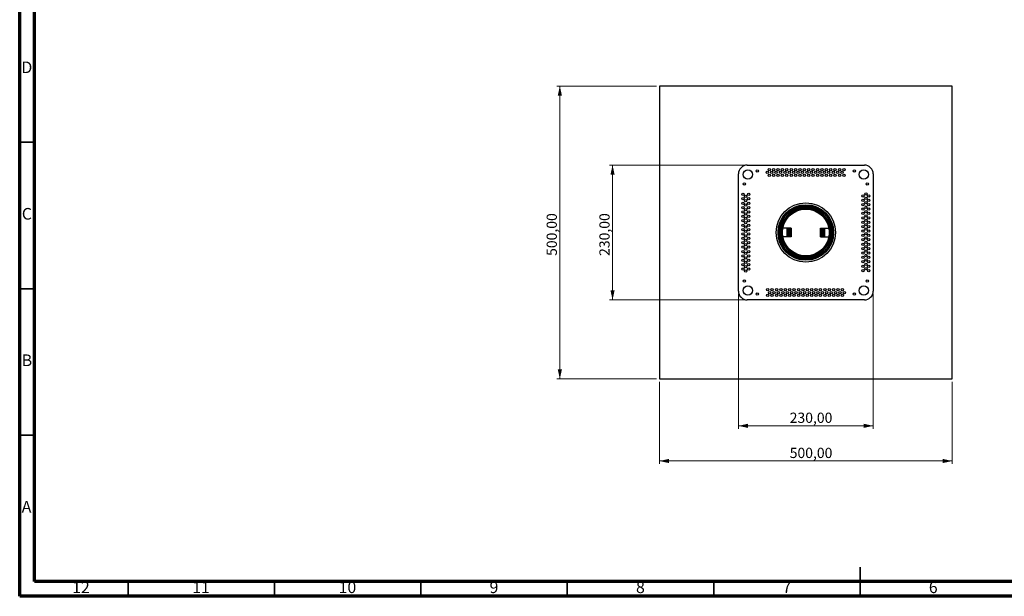
# Model space of a CAD drawing. Units: millimetres. Extents: x 15 to 589, y 5 to 415.
# Drawn here: x 15 to 351, y 5 to 202 of the extents above; entities that cross this region are included whole.
import ezdxf

# ---------------------------------------------------------------- set-up
doc = ezdxf.new("R2010")
doc.units = ezdxf.units.MM
doc.styles.add('SLDTEXTSTYLE0', font='TXT', dxfattribs={"width": 0.75})
doc.dimstyles.new('SLDDIMSTYLE1', dxfattribs={"dimtxt": 3.5, "dimasz": 3.302, "dimexe": 0, "dimexo": 0.0625, "dimgap": 0.875, "dimtad": 1, "dimlfac": 5, "dimrnd": 1e-09, "dimzin": 12, "dimdsep": 46, "dimtxsty": 'SLDTEXTSTYLE0', "dimsah": 1, "dimcen": 0.09, "dimadec": 0, "dimazin": 3, "dimtfac": 1, "dimtofl": 0, "dimtmove": 0, "dimatfit": 3, "dimfxl": 0, "dimfrac": 2, "dimtolj": 1, "dimtzin": 12, "dimarcsym": 0})

# ---------------------------------------------------------------- blocks, each defined once
blk = doc.blocks.new('_D_5')
at = {"color": 7, "linetype": 'Continuous', "lineweight": 0}
for p, q in [((232.45, 179.19), (198.45, 179.19)), ((199.45, 179.19), (199.45, 79.19)), ((232.45, 79.19), (198.45, 79.19))]:
    blk.add_line(p, q, dxfattribs=at)
at = {"color": 7, "linetype": 'Continuous', "lineweight": 18}
for points in [[(199.45, 179.19), (198.73, 175.89), (200.17, 175.89)], [(199.45, 79.19), (200.17, 82.49), (198.73, 82.49)]]:
    blk.add_solid(points, dxfattribs=at)
at = {"color": 7, "linetype": 'Continuous', "lineweight": 18, "insert": (194.94, 121.2), "char_height": 3.5, "attachment_point": 1, "rotation": 90, "style": 'SLDTEXTSTYLE0'}
blk.add_mtext('500,00', dxfattribs=at)
blk = doc.blocks.new('_D_6')
at = {"color": 7, "linetype": 'Continuous', "lineweight": 0}
for p, q in [((233.45, 78.19), (233.45, 50.19)), ((333.45, 78.19), (333.45, 50.19)), ((333.45, 51.19), (233.45, 51.19))]:
    blk.add_line(p, q, dxfattribs=at)
at = {"color": 7, "linetype": 'Continuous', "lineweight": 18}
for points in [[(233.45, 51.19), (236.75, 50.47), (236.75, 51.91)], [(333.45, 51.19), (330.15, 51.91), (330.15, 50.47)]]:
    blk.add_solid(points, dxfattribs=at)
at = {"color": 7, "linetype": 'Continuous', "lineweight": 18, "insert": (277.94, 55.7), "char_height": 3.5, "attachment_point": 1, "style": 'SLDTEXTSTYLE0'}
blk.add_mtext('500,00', dxfattribs=at)
blk = doc.blocks.new('_D_7')
at = {"color": 7, "linetype": 'Continuous', "lineweight": 0}
for p, q in [((262.45, 152.19), (216.45, 152.19)), ((217.45, 106.19), (217.45, 152.19)), ((262.45, 106.19), (216.45, 106.19))]:
    blk.add_line(p, q, dxfattribs=at)
at = {"color": 7, "linetype": 'Continuous', "lineweight": 18}
for points in [[(217.45, 152.19), (216.73, 148.89), (218.17, 148.89)], [(217.45, 106.19), (218.17, 109.49), (216.73, 109.49)]]:
    blk.add_solid(points, dxfattribs=at)
at = {"color": 7, "linetype": 'Continuous', "lineweight": 18, "insert": (212.94, 121.2), "char_height": 3.5, "attachment_point": 1, "rotation": 90, "style": 'SLDTEXTSTYLE0'}
blk.add_mtext('230,00', dxfattribs=at)
blk = doc.blocks.new('_D_8')
at = {"color": 7, "linetype": 'Continuous', "lineweight": 0}
for p, q in [((260.45, 108.19), (260.45, 62.19)), ((306.45, 108.19), (306.45, 62.19)), ((260.45, 63.19), (306.45, 63.19))]:
    blk.add_line(p, q, dxfattribs=at)
at = {"color": 7, "linetype": 'Continuous', "lineweight": 18}
for points in [[(260.45, 63.19), (263.75, 62.47), (263.75, 63.91)], [(306.45, 63.19), (303.15, 63.91), (303.15, 62.47)]]:
    blk.add_solid(points, dxfattribs=at)
at = {"color": 7, "linetype": 'Continuous', "lineweight": 18, "insert": (277.94, 67.7), "char_height": 3.5, "attachment_point": 1, "style": 'SLDTEXTSTYLE0'}
blk.add_mtext('230,00', dxfattribs=at)

msp = doc.modelspace()

# ---------------------------------------------------------------- linework, layer by layer
at = {"color": 7, "linetype": 'Continuous', "lineweight": 70}
for p, q in [((15, 5), (15, 415)), ((20, 10), (20, 410)), ((584, 10), (20, 10)), ((589, 5), (15, 5))]:
    msp.add_line(p, q, dxfattribs=at)
at = {"color": 7, "linetype": 'Continuous', "lineweight": 25}
for p, q in [((233.4513, 179.1916), (233.4513, 79.1916)), ((333.4513, 179.1916), (233.4513, 179.1916)), ((333.4513, 79.1916), (333.4513, 179.1916)), ((263.4513, 152.1916), (303.4513, 152.1916)), ((260.4513, 109.1916), (260.4513, 149.1916)), ((306.4513, 149.1916), (306.4513, 109.1916)), ((276.9513, 130.6916), (275.5932, 130.6916)), ((276.9513, 130.6916), (276.9513, 127.6916)), ((277.0513, 130.6916), (276.9513, 130.6916)), ((277.0513, 130.6916), (277.0513, 127.6916)), ((277.5513, 130.6916), (277.0513, 130.6916)), ((277.5513, 130.6916), (277.5513, 127.6916)), ((277.9513, 130.6916), (277.5513, 130.6916)), ((277.9513, 130.6916), (277.9513, 127.6916)), ((278.4513, 130.6916), (277.9513, 130.6916)), ((278.4513, 130.6916), (278.4513, 127.6916)), ((288.4513, 127.6916), (288.4513, 130.6916)), ((288.4513, 130.6916), (288.9513, 130.6916)), ((288.9513, 127.6916), (288.9513, 130.6916)), ((288.9513, 130.6916), (289.3513, 130.6916)), ((289.3513, 127.6916), (289.3513, 130.6916)), ((289.3513, 130.6916), (289.8513, 130.6916)), ((289.8513, 127.6916), (289.8513, 130.6916)), ((289.8513, 130.6916), (289.9513, 130.6916)), ((289.9513, 127.6916), (289.9513, 130.6916)), ((289.9513, 130.6916), (291.3094, 130.6916)), ((276.9513, 127.6916), (275.5932, 127.6916)), ((277.0513, 127.6916), (276.9513, 127.6916)), ((277.5513, 127.6916), (277.0513, 127.6916)), ((277.9513, 127.6916), (277.5513, 127.6916)), ((278.4513, 127.6916), (277.9513, 127.6916)), ((288.4513, 127.6916), (288.9513, 127.6916)), ((288.9513, 127.6916), (289.3513, 127.6916)), ((289.3513, 127.6916), (289.8513, 127.6916)), ((289.8513, 127.6916), (289.9513, 127.6916)), ((289.9513, 127.6916), (291.3094, 127.6916)), ((303.4513, 106.1916), (263.4513, 106.1916)), ((233.4513, 79.1916), (333.4513, 79.1916))]:
    msp.add_line(p, q, dxfattribs=at)
at = {"color": 7, "linetype": 'Continuous', "lineweight": 35}
for p, q in [((20, 160), (15, 160)), ((20, 110), (15, 110)), ((20, 60), (15, 60)), ((302, 4.999), (302, 15.001)), ((52, 10), (52, 5)), ((102, 10), (102, 5)), ((152, 10), (152, 5)), ((202, 10), (202, 5)), ((252, 10), (252, 5)), ((302, 10), (302, 5))]:
    msp.add_line(p, q, dxfattribs=at)
at = {"color": 7, "linetype": 'Continuous', "lineweight": 25}
for centre, radius in [((263.6513, 148.9916), 1.6), ((266.8513, 150.1916), 0.4), ((270.3013, 149.6916), 0.4), ((270.9513, 150.6916), 0.4), ((270.9513, 148.6916), 0.4), ((271.8013, 149.6916), 0.4), ((272.4513, 150.6916), 0.4), ((272.4513, 148.6916), 0.4), ((273.3013, 149.6916), 0.4), ((273.9513, 150.6916), 0.4), ((273.9513, 148.6916), 0.4), ((274.8013, 149.6916), 0.4), ((275.4513, 150.6916), 0.4), ((275.4513, 148.6916), 0.4), ((276.3013, 149.6916), 0.4), ((276.9513, 150.6916), 0.4), ((276.9513, 148.6916), 0.4), ((277.8013, 149.6916), 0.4), ((278.4513, 150.6916), 0.4), ((278.4513, 148.6916), 0.4), ((279.3013, 149.6916), 0.4), ((279.9513, 150.6916), 0.4), ((279.9513, 148.6916), 0.4), ((280.8013, 149.6916), 0.4), ((281.4513, 150.6916), 0.4), ((281.4513, 148.6916), 0.4), ((282.3013, 149.6916), 0.4), ((282.9513, 150.6916), 0.4), ((282.9513, 148.6916), 0.4), ((283.8013, 149.6916), 0.4), ((284.4513, 150.6916), 0.4), ((284.4513, 148.6916), 0.4), ((285.3013, 149.6916), 0.4), ((285.9513, 150.6916), 0.4), ((285.9513, 148.6916), 0.4), ((286.8013, 149.6916), 0.4), ((287.4513, 150.6916), 0.4), ((287.4513, 148.6916), 0.4), ((288.3013, 149.6916), 0.4), ((288.9513, 150.6916), 0.4), ((288.9513, 148.6916), 0.4), ((289.8013, 149.6916), 0.4), ((290.4513, 150.6916), 0.4), ((290.4513, 148.6916), 0.4), ((291.3013, 149.6916), 0.4), ((291.9513, 150.6916), 0.4), ((291.9513, 148.6916), 0.4), ((292.8013, 149.6916), 0.4), ((293.4513, 150.6916), 0.4), ((293.4513, 148.6916), 0.4), ((294.3013, 149.6916), 0.4), ((294.9513, 150.6916), 0.4), ((294.9513, 148.6916), 0.4), ((295.8013, 149.6916), 0.4), ((296.4513, 150.6916), 0.4), ((296.4513, 148.6916), 0.4), ((300.0513, 150.1916), 0.4), ((303.2513, 148.9916), 1.6), ((262.4513, 145.7916), 0.4), ((304.4513, 145.7916), 0.4), ((261.9513, 142.1916), 0.4), ((262.9513, 141.5416), 0.4), ((263.9513, 142.1916), 0.4), ((302.9513, 141.6916), 0.4), ((303.9513, 142.3416), 0.4), ((303.9513, 140.8416), 0.4), ((304.9513, 141.6916), 0.4), ((261.9513, 140.6916), 0.4), ((261.9513, 139.1916), 0.4), ((261.9513, 137.6916), 0.4), ((262.9513, 140.0416), 0.4), ((262.9513, 138.5416), 0.4), ((263.9513, 140.6916), 0.4), ((263.9513, 139.1916), 0.4), ((263.9513, 137.6916), 0.4), ((283.4513, 129.1916), 10.1), ((283.4513, 129.1916), 9.5), ((283.4513, 129.1916), 9.3), ((283.4513, 129.1916), 9.15), ((283.4513, 129.1916), 9), ((302.9513, 140.1916), 0.4), ((302.9513, 138.6916), 0.4), ((303.9513, 139.3416), 0.4), ((303.9513, 137.8416), 0.4), ((304.9513, 140.1916), 0.4), ((304.9513, 138.6916), 0.4), ((261.9513, 136.1916), 0.4), ((261.9513, 134.6916), 0.4), ((262.9513, 137.0416), 0.4), ((262.9513, 135.5416), 0.4), ((263.9513, 136.1916), 0.4), ((263.9513, 134.6916), 0.4), ((283.4513, 129.1916), 8.6), ((283.4513, 129.1916), 8.42), ((283.4513, 129.1916), 8.1796), ((283.4513, 129.1916), 8), ((302.9513, 137.1916), 0.4), ((302.9513, 135.6916), 0.4), ((302.9513, 134.1916), 0.4), ((303.9513, 136.3416), 0.4), ((303.9513, 134.8416), 0.4), ((304.9513, 137.1916), 0.4), ((304.9513, 135.6916), 0.4), ((304.9513, 134.1916), 0.4), ((261.9513, 133.1916), 0.4), ((261.9513, 131.6916), 0.4), ((262.9513, 134.0416), 0.4), ((262.9513, 132.5416), 0.4), ((262.9513, 131.0416), 0.4), ((263.9513, 133.1916), 0.4), ((263.9513, 131.6916), 0.4), ((302.9513, 132.6916), 0.4), ((302.9513, 131.1916), 0.4), ((303.9513, 133.3416), 0.4), ((303.9513, 131.8416), 0.4), ((304.9513, 132.6916), 0.4), ((304.9513, 131.1916), 0.4), ((261.9513, 130.1916), 0.4), ((261.9513, 128.6916), 0.4), ((262.9513, 129.5416), 0.4), ((262.9513, 128.0416), 0.4), ((263.9513, 130.1916), 0.4), ((263.9513, 128.6916), 0.4), ((302.9513, 129.6916), 0.4), ((302.9513, 128.1916), 0.4), ((303.9513, 130.3416), 0.4), ((303.9513, 128.8416), 0.4), ((304.9513, 129.6916), 0.4), ((304.9513, 128.1916), 0.4), ((261.9513, 127.1916), 0.4), ((261.9513, 125.6916), 0.4), ((261.9513, 124.1916), 0.4), ((262.9513, 126.5416), 0.4), ((262.9513, 125.0416), 0.4), ((263.9513, 127.1916), 0.4), ((263.9513, 125.6916), 0.4), ((263.9513, 124.1916), 0.4), ((302.9513, 126.6916), 0.4), ((302.9513, 125.1916), 0.4), ((303.9513, 127.3416), 0.4), ((303.9513, 125.8416), 0.4), ((303.9513, 124.3416), 0.4), ((304.9513, 126.6916), 0.4), ((304.9513, 125.1916), 0.4), ((261.9513, 122.6916), 0.4), ((261.9513, 121.1916), 0.4), ((262.9513, 123.5416), 0.4), ((262.9513, 122.0416), 0.4), ((263.9513, 122.6916), 0.4), ((263.9513, 121.1916), 0.4), ((302.9513, 123.6916), 0.4), ((302.9513, 122.1916), 0.4), ((302.9513, 120.6916), 0.4), ((303.9513, 122.8416), 0.4), ((303.9513, 121.3416), 0.4), ((304.9513, 123.6916), 0.4), ((304.9513, 122.1916), 0.4), ((304.9513, 120.6916), 0.4), ((261.9513, 119.6916), 0.4), ((261.9513, 118.1916), 0.4), ((262.9513, 120.5416), 0.4), ((262.9513, 119.0416), 0.4), ((262.9513, 117.5416), 0.4), ((263.9513, 119.6916), 0.4), ((263.9513, 118.1916), 0.4), ((302.9513, 119.1916), 0.4), ((302.9513, 117.6916), 0.4), ((303.9513, 119.8416), 0.4), ((303.9513, 118.3416), 0.4), ((304.9513, 119.1916), 0.4), ((304.9513, 117.6916), 0.4), ((261.9513, 116.6916), 0.4), ((262.9513, 116.0416), 0.4), ((263.9513, 116.6916), 0.4), ((302.9513, 116.1916), 0.4), ((303.9513, 116.8416), 0.4), ((304.9513, 116.1916), 0.4), ((262.4513, 112.5916), 0.4), ((263.6513, 109.3916), 1.6), ((303.2513, 109.3916), 1.6), ((304.4513, 112.5916), 0.4), ((266.8513, 108.1916), 0.4), ((270.4513, 109.6916), 0.4), ((270.4513, 107.6916), 0.4), ((271.1013, 108.6916), 0.4), ((271.9513, 109.6916), 0.4), ((271.9513, 107.6916), 0.4), ((272.6013, 108.6916), 0.4), ((273.4513, 109.6916), 0.4), ((273.4513, 107.6916), 0.4), ((274.1013, 108.6916), 0.4), ((274.9513, 109.6916), 0.4), ((274.9513, 107.6916), 0.4), ((275.6013, 108.6916), 0.4), ((276.4513, 109.6916), 0.4), ((276.4513, 107.6916), 0.4), ((277.1013, 108.6916), 0.4), ((277.9513, 109.6916), 0.4), ((277.9513, 107.6916), 0.4), ((278.6013, 108.6916), 0.4), ((279.4513, 109.6916), 0.4), ((279.4513, 107.6916), 0.4), ((280.1013, 108.6916), 0.4), ((280.9513, 109.6916), 0.4), ((280.9513, 107.6916), 0.4), ((281.6013, 108.6916), 0.4), ((282.4513, 109.6916), 0.4), ((282.4513, 107.6916), 0.4), ((283.1013, 108.6916), 0.4), ((283.9513, 109.6916), 0.4), ((283.9513, 107.6916), 0.4), ((284.6013, 108.6916), 0.4), ((285.4513, 109.6916), 0.4), ((285.4513, 107.6916), 0.4), ((286.1013, 108.6916), 0.4), ((286.9513, 109.6916), 0.4), ((286.9513, 107.6916), 0.4), ((287.6013, 108.6916), 0.4), ((288.4513, 109.6916), 0.4), ((288.4513, 107.6916), 0.4), ((289.1013, 108.6916), 0.4), ((289.9513, 109.6916), 0.4), ((289.9513, 107.6916), 0.4), ((290.6013, 108.6916), 0.4), ((291.4513, 109.6916), 0.4), ((291.4513, 107.6916), 0.4), ((292.1013, 108.6916), 0.4), ((292.9513, 109.6916), 0.4), ((292.9513, 107.6916), 0.4), ((293.6013, 108.6916), 0.4), ((294.4513, 109.6916), 0.4), ((294.4513, 107.6916), 0.4), ((295.1013, 108.6916), 0.4), ((295.9513, 109.6916), 0.4), ((295.9513, 107.6916), 0.4), ((296.6013, 108.6916), 0.4), ((300.0513, 108.1916), 0.4)]:
    msp.add_circle(centre, radius, dxfattribs=at)
for centre, start, end in [((263.4513, 149.1916), 90, 180), ((303.4513, 149.1916), 0, 90), ((263.4513, 109.1916), 180, 270), ((303.4513, 109.1916), 270, 0)]:
    msp.add_arc(centre, 3, start, end, dxfattribs=at)

# ---------------------------------------------------------------- texts
at = {"color": 7, "linetype": 'Continuous', "lineweight": 0, "attachment_point": 2, "style": 'SLDTEXTSTYLE0'}
for s, insert, char_height in [('D', (17.4527, 187.5602), 3.9687), ('C', (17.4587, 137.5602), 3.9687), ('B', (17.4706, 87.5602), 3.9687), ('A', (17.3397, 37.5602), 3.9687), ('12', (35.9201, 10.0602), 3.96875), ('10', (126.9201, 10.0602), 3.96875), ('9', (176.96, 10.0602), 3.9687), ('8', (226.96, 10.0602), 3.9687), ('6', (326.96, 10.0602), 3.9687), ('11', (76.9201, 10.0602), 3.96875), ('7', (276.96, 10.0602), 3.9687)]:
    msp.add_mtext(s, dxfattribs=dict(at, insert=insert, char_height=char_height))

# ---------------------------------------------------------------- dimensions: what is measured, and where the dimension line sits
at = {"color": 7, "linetype": 'Continuous', "lineweight": 18}
for base, p1, p2, angle, picture, middle in [((199.4513, 79.1916), (233.4513, 179.1916), (233.4513, 79.1916), 90, '_D_5', (199.4513, 128.3092)), ((217.4513, 152.1916), (263.4513, 106.1916), (263.4513, 152.1916), 90, '_D_7', (217.4513, 128.3092)), ((306.4513, 63.1916), (260.4513, 109.1916), (306.4513, 109.1916), 0, '_D_8', (285.0471, 63.1916))]:
    dim = msp.add_linear_dim(base=base, p1=p1, p2=p2, angle=angle, dimstyle='SLDDIMSTYLE1', dxfattribs=at)
    dim.commit()
    dim.dimension.update_dxf_attribs({"geometry": picture, "text_midpoint": middle, "dimtype": 160})
dim = msp.add_linear_dim(base=(233.4513, 51.1916), p1=(333.4513, 79.1916), p2=(233.4513, 79.1916), dimstyle='SLDDIMSTYLE1', dxfattribs=at)
dim.commit()
dim.dimension.update_dxf_attribs({"geometry": '_D_6', "text_midpoint": (285.0471, 51.1916), "dimtype": 160})

doc.saveas('drawing.dxf')
